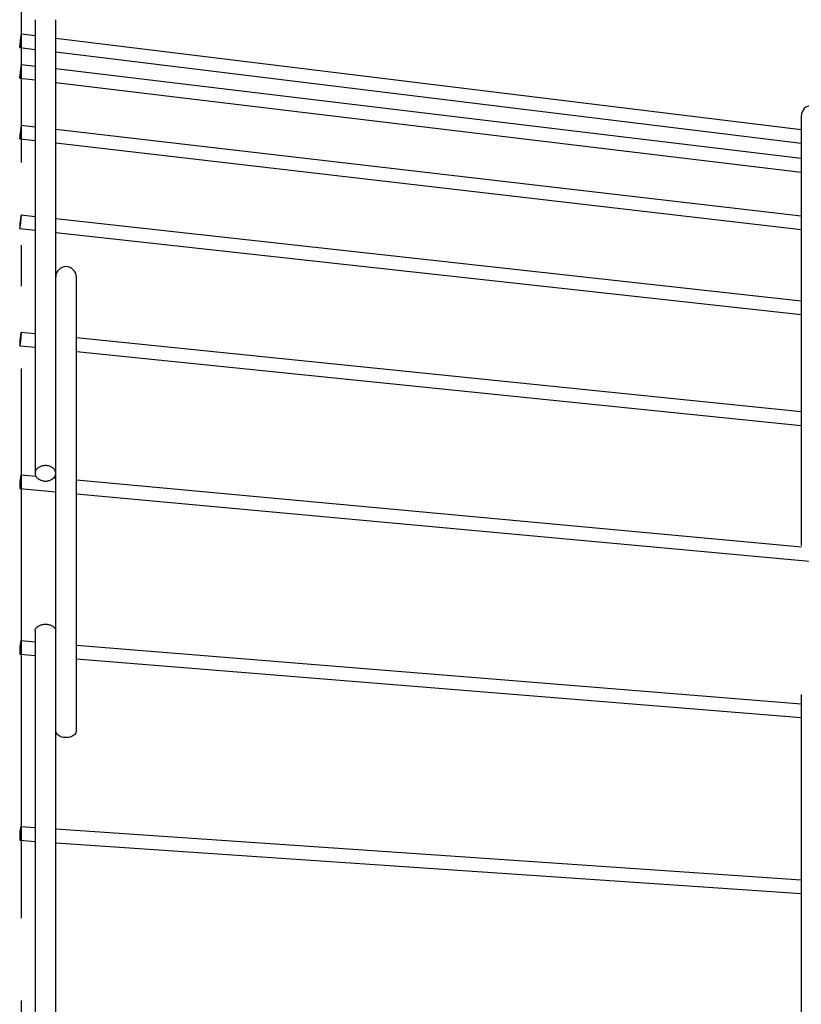
# Model space of a CAD drawing. Extents: x -205 to 752, y -307 to 620.
# Drawn here: x 0 to 114, y 120 to 263 of the extents above; entities that cross this region are included whole.
import ezdxf

# ---------------------------------------------------------------- set-up
doc = ezdxf.new("R2010")
doc.units = 0
doc.header["$LTSCALE"] = 20
doc.linetypes.add('DASHDOT', pattern=[5.5, 4, -0.6, 0.3, -0.6])
for name, color, linetype in [('BASIS', 6, 'DASHDOT'), ('DETAIL', 5, 'CONTINUOUS'), ('OUTLINE', 3, 'CONTINUOUS')]:
    doc.layers.add(name, color=color, linetype=linetype)

msp = doc.modelspace()

# ---------------------------------------------------------------- linework, layer by layer
at = {"layer": 'BASIS', "color": 6, "linetype": 'DASHDOT'}
msp.add_line((0, -307.31), (0, 307.31), dxfattribs=at)
at = {"layer": 'DETAIL', "color": 5, "linetype": 'CONTINUOUS'}
for p, q in [((2, 263.5), (2, 197.45)), ((5, -263.5), (5, 263.5)), ((-0.06, 261.03), (-0.12, 260.51)), ((-0.03, 261.26), (-0.06, 261.03)), ((-0.06, 260.92), (-0.03, 261.18)), ((-0.01, 261.37), (-0.03, 261.26)), ((-0.03, 261.18), (-0.02, 261.25)), ((-0.02, 261.25), (-0.01, 261.36)), ((0, 261.43), (-0.01, 261.41)), ((-0.01, 261.41), (-0.01, 261.37)), ((-0.01, 261.36), (0, 261.4)), ((0, 261.44), (0, 261.44)), ((0, 261.43), (0, 261.44)), ((0, 261.44), (0, 261.44)), ((0, 261.44), (0, 261.43)), ((0, 261.44), (2, 261.2)), ((0, 261.4), (0, 261.43)), ((-0.22, 259.64), (-0.24, 259.54)), ((-0.24, 259.54), (-0.24, 259.5)), ((-0.24, 259.49), (-0.23, 259.53)), ((-0.24, 259.5), (-0.24, 259.47)), ((-0.24, 259.47), (-0.24, 259.49)), ((-0.23, 259.53), (-0.22, 259.63)), ((-0.19, 259.98), (-0.22, 259.72)), ((-0.22, 259.63), (-0.19, 259.87)), ((-0.22, 259.72), (-0.22, 259.64)), ((-0.12, 260.51), (-0.19, 259.98)), ((-0.19, 259.87), (-0.12, 260.38)), ((-0.12, 260.38), (-0.06, 260.92)), ((5, 260.83), (113.5, 247.53)), ((-0.24, 259.47), (-0.24, 259.46)), ((-0.24, 259.46), (-0.24, 259.47)), ((-0.24, 259.46), (-0.24, 259.46)), ((-0.24, 259.46), (-0.24, 259.46)), ((-0.24, 259.46), (2, 259.18)), ((5, 258.81), (113.5, 245.52)), ((-0.06, 256.68), (-0.08, 256.5)), ((-0.05, 256.75), (-0.06, 256.68)), ((-0.03, 256.82), (-0.05, 256.75)), ((-0.02, 256.92), (-0.03, 256.87)), ((-0.03, 256.87), (-0.03, 256.82)), ((-0.03, 256.63), (-0.02, 256.71)), ((-0.03, 256.54), (-0.03, 256.63)), ((-0.01, 256.95), (-0.02, 256.92)), ((-0.02, 256.71), (-0.01, 256.78)), ((0, 256.98), (-0.01, 256.98)), ((-0.01, 256.98), (-0.01, 256.95)), ((-0.01, 256.85), (0, 256.9)), ((-0.01, 256.78), (-0.01, 256.85)), ((0, 256.98), (0, 256.99)), ((0, 256.99), (2, 256.74)), ((0, 256.99), (0, 256.98)), ((0, 256.97), (0, 256.98)), ((0, 256.94), (0, 256.97)), ((0, 256.9), (0, 256.94)), ((-0.23, 255.2), (-0.24, 255.14)), ((-0.22, 255.27), (-0.23, 255.2)), ((-0.21, 255.44), (-0.22, 255.35)), ((-0.22, 255.35), (-0.22, 255.27)), ((-0.19, 255.64), (-0.21, 255.44)), ((-0.21, 255.17), (-0.2, 255.23)), ((-0.2, 255.23), (-0.19, 255.31)), ((-0.17, 255.75), (-0.19, 255.64)), ((-0.19, 255.31), (-0.16, 255.49)), ((-0.16, 255.85), (-0.17, 255.75)), ((-0.13, 256.08), (-0.16, 255.85)), ((-0.16, 255.49), (-0.13, 255.69)), ((-0.11, 256.3), (-0.13, 256.08)), ((-0.13, 255.69), (-0.11, 255.91)), ((-0.08, 256.5), (-0.11, 256.3)), ((-0.11, 255.91), (-0.08, 256.13)), ((-0.08, 256.13), (-0.07, 256.24)), ((-0.07, 256.24), (-0.06, 256.34)), ((-0.06, 256.34), (-0.03, 256.54)), ((5, 256.38), (113.5, 243.32)), ((-0.24, 255.14), (-0.24, 255.09)), ((-0.24, 255.09), (-0.24, 255.05)), ((-0.24, 255.05), (-0.24, 255.02)), ((-0.24, 255.01), (-0.23, 255.03)), ((-0.24, 255.02), (-0.24, 255)), ((-0.24, 255), (-0.24, 255.01)), ((-0.24, 255), (-0.24, 255)), ((-0.24, 255), (2, 254.73)), ((-0.24, 255), (-0.24, 255)), ((-0.23, 255.03), (-0.22, 255.06)), ((-0.22, 255.11), (-0.21, 255.17)), ((-0.22, 255.06), (-0.22, 255.11)), ((5, 254.37), (113.5, 241.3)), ((113.5, 249.5), (113.5, 186.92)), ((-0.03, 248.05), (-0.05, 247.99)), ((-0.02, 248.12), (-0.03, 248.09)), ((-0.03, 248.09), (-0.03, 248.05)), ((-0.01, 248.14), (-0.02, 248.12)), ((0, 248.14), (-0.01, 248.15)), ((-0.01, 248.15), (2, 247.92)), ((-0.01, 248.15), (-0.01, 248.15)), ((-0.01, 248.15), (-0.01, 248.14)), ((0, 248.13), (0, 248.14)), ((0, 248.1), (0, 248.13)), ((0, 248.05), (0, 248.1)), ((0, 248), (0, 248.05)), ((-0.21, 246.72), (-0.22, 246.62)), ((-0.22, 246.62), (-0.22, 246.53)), ((-0.2, 246.82), (-0.21, 246.72)), ((-0.19, 246.93), (-0.2, 246.82)), ((-0.17, 247.04), (-0.19, 246.93)), ((-0.15, 247.26), (-0.17, 247.04)), ((-0.16, 246.54), (-0.15, 246.63)), ((-0.13, 247.37), (-0.15, 247.26)), ((-0.15, 246.63), (-0.13, 246.73)), ((-0.12, 247.48), (-0.13, 247.37)), ((-0.13, 246.73), (-0.12, 246.83)), ((-0.11, 247.58), (-0.12, 247.48)), ((-0.12, 246.83), (-0.11, 246.94)), ((-0.09, 247.68), (-0.11, 247.58)), ((-0.11, 246.94), (-0.09, 247.05)), ((-0.08, 247.77), (-0.09, 247.68)), ((-0.09, 247.05), (-0.07, 247.27)), ((-0.07, 247.85), (-0.08, 247.77)), ((-0.06, 247.93), (-0.07, 247.85)), ((-0.07, 247.27), (-0.06, 247.38)), ((-0.05, 247.99), (-0.06, 247.93)), ((-0.06, 247.38), (-0.05, 247.49)), ((-0.05, 247.49), (-0.03, 247.59)), ((-0.03, 247.69), (-0.02, 247.78)), ((-0.03, 247.59), (-0.03, 247.69)), ((-0.02, 247.78), (-0.01, 247.86)), ((-0.01, 247.94), (0, 248)), ((-0.01, 247.86), (-0.01, 247.94)), ((5, 247.57), (113.5, 234.95)), ((-0.23, 246.45), (-0.24, 246.37)), ((-0.24, 246.37), (-0.24, 246.31)), ((-0.24, 246.31), (-0.24, 246.26)), ((-0.24, 246.26), (-0.24, 246.22)), ((-0.24, 246.22), (-0.24, 246.19)), ((-0.24, 246.19), (-0.24, 246.17)), ((-0.24, 246.17), (-0.24, 246.16)), ((-0.24, 246.16), (-0.23, 246.17)), ((-0.24, 246.16), (2, 245.9)), ((-0.24, 246.16), (-0.24, 246.16)), ((-0.22, 246.53), (-0.23, 246.45)), ((-0.23, 246.17), (-0.22, 246.19)), ((-0.22, 246.22), (-0.21, 246.26)), ((-0.22, 246.19), (-0.22, 246.22)), ((-0.21, 246.26), (-0.2, 246.32)), ((-0.2, 246.32), (-0.19, 246.38)), ((-0.19, 246.38), (-0.17, 246.46)), ((-0.17, 246.46), (-0.16, 246.54)), ((5, 245.55), (113.5, 232.94)), ((-0.21, 233.77), (-0.22, 233.67)), ((-0.2, 233.88), (-0.21, 233.77)), ((-0.19, 233.99), (-0.2, 233.88)), ((-0.17, 234.1), (-0.19, 233.99)), ((-0.16, 234.21), (-0.17, 234.1)), ((-0.15, 234.32), (-0.16, 234.21)), ((-0.13, 234.43), (-0.15, 234.32)), ((-0.12, 234.53), (-0.13, 234.43)), ((-0.11, 234.63), (-0.12, 234.53)), ((-0.12, 233.65), (-0.11, 233.75)), ((-0.09, 234.72), (-0.11, 234.63)), ((-0.11, 233.75), (-0.09, 233.86)), ((-0.08, 234.8), (-0.09, 234.72)), ((-0.09, 233.86), (-0.08, 233.97)), ((-0.07, 234.88), (-0.08, 234.8)), ((-0.08, 233.97), (-0.07, 234.08)), ((-0.06, 234.94), (-0.07, 234.88)), ((-0.07, 234.08), (-0.06, 234.19)), ((-0.05, 234.99), (-0.06, 234.94)), ((-0.06, 234.19), (-0.05, 234.3)), ((-0.03, 235.03), (-0.05, 234.99)), ((-0.05, 234.3), (-0.03, 234.41)), ((-0.02, 235.08), (-0.03, 235.06)), ((-0.03, 235.06), (-0.03, 235.03)), ((-0.03, 234.51), (-0.02, 234.61)), ((-0.03, 234.41), (-0.03, 234.51)), ((-0.01, 235.08), (-0.02, 235.08)), ((-0.02, 234.61), (-0.01, 234.7)), ((0, 235.06), (-0.01, 235.08)), ((-0.01, 235.08), (-0.01, 235.08)), ((-0.01, 235.08), (2, 234.86)), ((-0.01, 234.78), (0, 234.86)), ((-0.01, 234.7), (-0.01, 234.78)), ((0, 235.02), (0, 235.06)), ((0, 234.98), (0, 235.02)), ((0, 234.93), (0, 234.98)), ((0, 234.86), (0, 234.93)), ((5, 234.53), (113.5, 222.58)), ((-0.23, 233.48), (-0.24, 233.4)), ((-0.24, 233.4), (-0.24, 233.32)), ((-0.24, 233.32), (-0.24, 233.26)), ((-0.24, 233.26), (-0.24, 233.2)), ((-0.24, 233.2), (-0.24, 233.16)), ((-0.24, 233.16), (-0.24, 233.12)), ((-0.24, 233.12), (-0.24, 233.1)), ((-0.24, 233.1), (-0.23, 233.1)), ((-0.22, 233.57), (-0.23, 233.48)), ((-0.23, 233.1), (2, 232.85)), ((-0.23, 233.1), (-0.22, 233.1)), ((-0.22, 233.67), (-0.22, 233.57)), ((-0.22, 233.12), (-0.21, 233.15)), ((-0.22, 233.1), (-0.22, 233.12)), ((-0.21, 233.15), (-0.2, 233.19)), ((-0.2, 233.19), (-0.19, 233.24)), ((-0.19, 233.24), (-0.17, 233.31)), ((-0.17, 233.31), (-0.16, 233.38)), ((-0.16, 233.38), (-0.15, 233.46)), ((-0.15, 233.46), (-0.13, 233.55)), ((-0.13, 233.55), (-0.12, 233.65)), ((5, 232.52), (113.5, 220.57)), ((8, 160.02), (8, 226.04)), ((-0.06, 217.93), (-0.07, 217.88)), ((-0.05, 217.97), (-0.06, 217.93)), ((-0.03, 218), (-0.05, 217.97)), ((-0.02, 218.01), (-0.03, 218.01)), ((-0.03, 218.01), (-0.03, 218)), ((-0.01, 218), (-0.02, 218.01)), ((-0.02, 218.01), (-0.02, 218.01)), ((-0.02, 218.01), (2, 217.81)), ((-0.01, 217.98), (-0.01, 218)), ((0, 217.95), (-0.01, 217.98)), ((0, 217.9), (0, 217.95)), ((-0.23, 216.52), (-0.24, 216.42)), ((-0.22, 216.62), (-0.23, 216.52)), ((-0.21, 216.83), (-0.22, 216.72)), ((-0.22, 216.72), (-0.22, 216.62)), ((-0.2, 216.94), (-0.21, 216.83)), ((-0.19, 217.05), (-0.2, 216.94)), ((-0.17, 217.16), (-0.19, 217.05)), ((-0.16, 217.27), (-0.17, 217.16)), ((-0.15, 217.38), (-0.16, 217.27)), ((-0.13, 217.48), (-0.15, 217.38)), ((-0.12, 217.58), (-0.13, 217.48)), ((-0.11, 217.66), (-0.12, 217.58)), ((-0.12, 216.46), (-0.11, 216.56)), ((-0.09, 217.75), (-0.11, 217.66)), ((-0.11, 216.56), (-0.09, 216.66)), ((-0.08, 217.82), (-0.09, 217.75)), ((-0.09, 216.66), (-0.08, 216.77)), ((-0.07, 217.88), (-0.08, 217.82)), ((-0.08, 216.77), (-0.07, 216.88)), ((-0.07, 216.88), (-0.06, 216.99)), ((-0.06, 216.99), (-0.05, 217.1)), ((-0.05, 217.1), (-0.03, 217.21)), ((-0.03, 217.32), (-0.02, 217.42)), ((-0.03, 217.21), (-0.03, 217.32)), ((-0.02, 217.42), (-0.01, 217.52)), ((-0.01, 217.62), (0, 217.7)), ((-0.01, 217.52), (-0.01, 217.62)), ((0, 217.85), (0, 217.9)), ((0, 217.78), (0, 217.85)), ((0, 217.7), (0, 217.78)), ((8, 217.2), (113.5, 206.43)), ((-0.24, 216.42), (-0.24, 216.34)), ((-0.24, 216.34), (-0.24, 216.26)), ((-0.24, 216.26), (-0.24, 216.19)), ((-0.24, 216.19), (-0.24, 216.14)), ((-0.24, 216.14), (-0.24, 216.09)), ((-0.24, 216.09), (-0.24, 216.06)), ((-0.24, 216.06), (-0.23, 216.04)), ((-0.23, 216.04), (-0.22, 216.03)), ((-0.22, 216.03), (-0.21, 216.04)), ((-0.22, 216.03), (-0.22, 216.02)), ((-0.22, 216.02), (-0.22, 216.03)), ((-0.22, 216.02), (2, 215.8)), ((-0.21, 216.04), (-0.2, 216.07)), ((-0.2, 216.07), (-0.19, 216.11)), ((-0.19, 216.11), (-0.17, 216.16)), ((-0.17, 216.16), (-0.16, 216.22)), ((-0.16, 216.22), (-0.15, 216.29)), ((-0.15, 216.29), (-0.13, 216.38)), ((-0.13, 216.38), (-0.12, 216.46)), ((8, 215.19), (113.5, 204.41)), ((2.11, 197.88), (2.07, 197.8)), ((2.16, 197.96), (2.11, 197.88)), ((2.22, 198.04), (2.16, 197.96)), ((2.29, 198.11), (2.22, 198.04)), ((2.36, 198.18), (2.29, 198.11)), ((2.44, 198.25), (2.36, 198.18)), ((2.53, 198.31), (2.44, 198.25)), ((2.62, 198.36), (2.53, 198.31)), ((2.72, 198.41), (2.62, 198.36)), ((2.82, 198.45), (2.72, 198.41)), ((2.92, 198.49), (2.82, 198.45)), ((3.04, 198.52), (2.92, 198.49)), ((3.15, 198.55), (3.04, 198.52)), ((3.27, 198.56), (3.15, 198.55)), ((3.38, 198.57), (3.27, 198.56)), ((3.5, 198.58), (3.38, 198.57)), ((3.62, 198.57), (3.5, 198.58)), ((3.73, 198.56), (3.62, 198.57)), ((3.85, 198.55), (3.73, 198.56)), ((3.97, 198.52), (3.85, 198.55)), ((4.08, 198.49), (3.97, 198.52)), ((4.18, 198.45), (4.08, 198.49)), ((4.29, 198.41), (4.18, 198.45)), ((4.38, 198.36), (4.29, 198.41)), ((4.47, 198.31), (4.38, 198.36)), ((4.56, 198.25), (4.47, 198.31)), ((4.64, 198.18), (4.56, 198.25)), ((4.71, 198.11), (4.64, 198.18)), ((4.78, 198.04), (4.71, 198.11)), ((4.84, 197.96), (4.78, 198.04)), ((4.89, 197.88), (4.84, 197.96)), ((4.93, 197.8), (4.89, 197.88)), ((-0.17, 196.51), (-0.19, 196.4)), ((-0.16, 196.61), (-0.17, 196.51)), ((-0.15, 196.71), (-0.16, 196.61)), ((-0.13, 196.81), (-0.15, 196.71)), ((-0.12, 196.9), (-0.13, 196.81)), ((-0.11, 196.97), (-0.12, 196.9)), ((-0.09, 197.04), (-0.11, 196.97)), ((-0.08, 197.1), (-0.09, 197.04)), ((-0.07, 197.15), (-0.08, 197.1)), ((-0.06, 197.19), (-0.07, 197.15)), ((-0.05, 197.22), (-0.06, 197.19)), ((-0.03, 197.23), (-0.05, 197.22)), ((-0.02, 197.22), (-0.03, 197.23)), ((-0.03, 197.23), (-0.03, 197.23)), ((-0.03, 197.23), (2.11, 197.03)), ((-0.03, 197.23), (-0.03, 197.23)), ((-0.03, 196.41), (-0.02, 196.52)), ((-0.01, 197.19), (-0.02, 197.22)), ((-0.02, 196.52), (-0.01, 196.62)), ((-0.01, 197.16), (-0.01, 197.19)), ((0, 197.11), (-0.01, 197.16)), ((-0.01, 196.72), (0, 196.82)), ((-0.01, 196.62), (-0.01, 196.72)), ((0, 197.05), (0, 197.11)), ((0, 196.98), (0, 197.05)), ((0, 196.9), (0, 196.98)), ((0, 196.82), (0, 196.9)), ((2.01, 197.54), (2, 197.45)), ((2, 197.45), (2.01, 197.36)), ((2.02, 197.63), (2.01, 197.54)), ((2.01, 197.36), (2.02, 197.27)), ((2.04, 197.71), (2.02, 197.63)), ((2.02, 197.27), (2.04, 197.18)), ((2.07, 197.8), (2.04, 197.71)), ((2.04, 197.18), (2.07, 197.1)), ((2.07, 197.1), (2.11, 197.02)), ((2.11, 197.02), (2.16, 196.94)), ((2.16, 196.94), (2.22, 196.86)), ((2.22, 196.86), (2.29, 196.79)), ((2.29, 196.79), (2.36, 196.72)), ((2.36, 196.72), (2.44, 196.65)), ((2.44, 196.65), (2.53, 196.59)), ((2.53, 196.59), (2.62, 196.54)), ((2.62, 196.54), (2.72, 196.49)), ((2.72, 196.49), (2.82, 196.44)), ((2.82, 196.44), (2.92, 196.41)), ((4.08, 196.41), (4.18, 196.44)), ((4.18, 196.44), (4.29, 196.49)), ((4.29, 196.49), (4.38, 196.54)), ((4.38, 196.54), (4.47, 196.59)), ((4.47, 196.59), (4.56, 196.65)), ((4.56, 196.65), (4.64, 196.72)), ((4.64, 196.72), (4.71, 196.79)), ((4.71, 196.79), (4.78, 196.86)), ((4.72, 196.79), (5, 196.77)), ((4.78, 196.86), (4.84, 196.94)), ((4.84, 196.94), (4.89, 197.02)), ((4.89, 197.02), (4.93, 197.1)), ((4.96, 197.71), (4.93, 197.8)), ((4.93, 197.1), (4.96, 197.18)), ((4.98, 197.63), (4.96, 197.71)), ((4.96, 197.18), (4.98, 197.27)), ((5, 197.54), (4.98, 197.63)), ((4.98, 197.27), (5, 197.36)), ((5, 197.45), (5, 197.54)), ((5, 197.36), (5, 197.45)), ((8, 196.49), (113.52, 186.75)), ((-0.23, 195.85), (-0.24, 195.75)), ((-0.24, 195.75), (-0.24, 195.65)), ((-0.24, 195.65), (-0.24, 195.57)), ((-0.24, 195.57), (-0.24, 195.49)), ((-0.24, 195.49), (-0.24, 195.42)), ((-0.24, 195.42), (-0.24, 195.36)), ((-0.24, 195.36), (-0.24, 195.31)), ((-0.24, 195.31), (-0.23, 195.28)), ((-0.22, 195.95), (-0.23, 195.85)), ((-0.23, 195.28), (-0.22, 195.25)), ((-0.21, 196.17), (-0.22, 196.06)), ((-0.22, 196.06), (-0.22, 195.95)), ((-0.22, 195.25), (-0.22, 195.24)), ((-0.22, 195.24), (-0.21, 195.24)), ((-0.2, 196.29), (-0.21, 196.17)), ((-0.21, 195.24), (-0.2, 195.26)), ((-0.21, 195.24), (5, 194.76)), ((-0.21, 195.24), (-0.21, 195.24)), ((-0.19, 196.4), (-0.2, 196.29)), ((-0.2, 195.26), (-0.19, 195.28)), ((-0.19, 195.28), (-0.17, 195.32)), ((-0.17, 195.32), (-0.16, 195.37)), ((-0.16, 195.37), (-0.15, 195.43)), ((-0.15, 195.43), (-0.13, 195.5)), ((-0.13, 195.5), (-0.12, 195.58)), ((-0.12, 195.58), (-0.11, 195.66)), ((-0.11, 195.66), (-0.09, 195.76)), ((-0.09, 195.76), (-0.08, 195.86)), ((-0.08, 195.86), (-0.07, 195.97)), ((-0.07, 195.97), (-0.06, 196.07)), ((-0.06, 196.07), (-0.05, 196.19)), ((-0.05, 196.19), (-0.03, 196.3)), ((-0.03, 196.3), (-0.03, 196.41)), ((2.92, 196.41), (3.04, 196.38)), ((3.04, 196.38), (3.15, 196.35)), ((3.15, 196.35), (3.27, 196.34)), ((3.27, 196.34), (3.38, 196.32)), ((3.38, 196.32), (3.5, 196.32)), ((3.5, 196.32), (3.62, 196.32)), ((3.62, 196.32), (3.73, 196.34)), ((3.73, 196.34), (3.85, 196.35)), ((3.85, 196.35), (3.97, 196.38)), ((3.97, 196.38), (4.08, 196.41)), ((8, 194.48), (159.1, 180.53)), ((2.11, 174.87), (2.16, 174.94)), ((2.16, 174.94), (2.22, 175)), ((2.22, 175), (2.29, 175.07)), ((2.29, 175.07), (2.36, 175.13)), ((2.36, 175.13), (2.44, 175.19)), ((2.44, 175.19), (2.53, 175.24)), ((2.53, 175.24), (2.62, 175.29)), ((2.62, 175.29), (2.72, 175.33)), ((2.72, 175.33), (2.82, 175.37)), ((2.82, 175.37), (2.92, 175.4)), ((2.92, 175.4), (3.04, 175.43)), ((3.04, 175.43), (3.15, 175.45)), ((3.15, 175.45), (3.27, 175.47)), ((3.27, 175.47), (3.38, 175.47)), ((3.38, 175.47), (3.5, 175.48)), ((3.5, 175.48), (3.62, 175.47)), ((3.62, 175.47), (3.73, 175.47)), ((3.73, 175.47), (3.85, 175.45)), ((3.85, 175.45), (3.97, 175.43)), ((3.97, 175.43), (4.08, 175.4)), ((4.08, 175.4), (4.18, 175.37)), ((4.18, 175.37), (4.29, 175.33)), ((4.29, 175.33), (4.38, 175.29)), ((4.38, 175.29), (4.47, 175.24)), ((4.47, 175.24), (4.56, 175.19)), ((4.56, 175.19), (4.64, 175.13)), ((4.64, 175.13), (4.71, 175.07)), ((4.71, 175.07), (4.78, 175)), ((4.78, 175), (4.84, 174.94)), ((4.84, 174.94), (4.89, 174.87)), ((2, 174.49), (2.01, 174.57)), ((2, 174.49), (2, -174.49)), ((2.01, 174.57), (2.02, 174.64)), ((2.02, 174.64), (2.04, 174.72)), ((2.04, 174.72), (2.07, 174.79)), ((2.07, 174.79), (2.11, 174.87)), ((4.89, 174.87), (4.93, 174.79)), ((4.93, 174.79), (4.96, 174.72)), ((4.96, 174.72), (4.98, 174.64)), ((4.98, 174.64), (5, 174.57)), ((5, 174.57), (5, 174.49)), ((-0.21, 172.16), (-0.22, 172.05)), ((-0.22, 172.05), (-0.22, 171.94)), ((-0.2, 172.27), (-0.21, 172.16)), ((-0.19, 172.38), (-0.2, 172.27)), ((-0.17, 172.49), (-0.19, 172.38)), ((-0.16, 172.59), (-0.17, 172.49)), ((-0.15, 172.68), (-0.16, 172.59)), ((-0.13, 172.77), (-0.15, 172.68)), ((-0.12, 172.85), (-0.13, 172.77)), ((-0.11, 172.91), (-0.12, 172.85)), ((-0.09, 172.97), (-0.11, 172.91)), ((-0.08, 173.02), (-0.09, 172.97)), ((-0.07, 173.06), (-0.08, 173.02)), ((-0.06, 173.08), (-0.07, 173.06)), ((-0.05, 173.09), (-0.06, 173.08)), ((-0.04, 173.09), (-0.05, 173.09)), ((-0.03, 173.09), (-0.04, 173.09)), ((-0.04, 173.09), (2, 172.93)), ((-0.03, 173.07), (-0.03, 173.09)), ((-0.02, 173.05), (-0.03, 173.07)), ((-0.03, 172.14), (-0.02, 172.25)), ((-0.03, 172.03), (-0.03, 172.14)), ((-0.01, 173.01), (-0.02, 173.05)), ((-0.02, 172.25), (-0.01, 172.36)), ((-0.01, 172.96), (-0.01, 173.01)), ((0, 172.9), (-0.01, 172.96)), ((-0.01, 172.46), (0, 172.56)), ((-0.01, 172.36), (-0.01, 172.46)), ((0, 172.83), (0, 172.9)), ((0, 172.75), (0, 172.83)), ((0, 172.66), (0, 172.75)), ((0, 172.56), (0, 172.66)), ((8, 172.44), (113.5, 163.9)), ((-0.23, 171.83), (-0.24, 171.72)), ((-0.24, 171.72), (-0.24, 171.62)), ((-0.24, 171.62), (-0.24, 171.53)), ((-0.24, 171.53), (-0.24, 171.44)), ((-0.24, 171.44), (-0.24, 171.36)), ((-0.24, 171.36), (-0.24, 171.29)), ((-0.24, 171.29), (-0.24, 171.23)), ((-0.24, 171.23), (-0.23, 171.18)), ((-0.22, 171.94), (-0.23, 171.83)), ((-0.23, 171.18), (-0.22, 171.14)), ((-0.22, 171.14), (-0.22, 171.11)), ((-0.22, 171.11), (-0.21, 171.1)), ((-0.21, 171.1), (-0.2, 171.1)), ((-0.2, 171.1), (-0.19, 171.11)), ((-0.2, 171.1), (2, 170.92)), ((-0.2, 171.1), (-0.2, 171.1)), ((-0.19, 171.11), (-0.17, 171.13)), ((-0.17, 171.13), (-0.16, 171.17)), ((-0.16, 171.17), (-0.15, 171.22)), ((-0.15, 171.22), (-0.13, 171.27)), ((-0.13, 171.27), (-0.12, 171.34)), ((-0.12, 171.34), (-0.11, 171.42)), ((-0.11, 171.42), (-0.09, 171.51)), ((-0.09, 171.51), (-0.08, 171.6)), ((-0.08, 171.6), (-0.07, 171.7)), ((-0.07, 171.7), (-0.06, 171.81)), ((-0.06, 171.81), (-0.05, 171.91)), ((-0.05, 171.91), (-0.03, 172.03)), ((8, 170.43), (113.5, 161.89)), ((113.5, 165.26), (113.5, -165.26)), ((5.02, 159.87), (5, 160.02)), ((5.06, 159.72), (5.02, 159.87)), ((5.14, 159.58), (5.06, 159.72)), ((5.24, 159.44), (5.14, 159.58)), ((5.37, 159.32), (5.24, 159.44)), ((5.52, 159.22), (5.37, 159.32)), ((5.69, 159.13), (5.52, 159.22)), ((7.48, 159.22), (7.31, 159.13)), ((7.63, 159.32), (7.48, 159.22)), ((7.76, 159.44), (7.63, 159.32)), ((7.87, 159.58), (7.76, 159.44)), ((7.94, 159.72), (7.87, 159.58)), ((7.99, 159.87), (7.94, 159.72)), ((8, 160.02), (7.99, 159.87)), ((5.88, 159.05), (5.69, 159.13)), ((6.08, 159), (5.88, 159.05)), ((6.29, 158.97), (6.08, 159)), ((6.5, 158.96), (6.29, 158.97)), ((6.72, 158.97), (6.5, 158.96)), ((6.92, 159), (6.72, 158.97)), ((7.12, 159.05), (6.92, 159)), ((7.31, 159.13), (7.12, 159.05)), ((-0.23, 144.87), (-0.24, 144.76)), ((-0.22, 144.98), (-0.23, 144.87)), ((-0.21, 145.21), (-0.22, 145.1)), ((-0.22, 145.1), (-0.22, 144.98)), ((-0.2, 145.31), (-0.21, 145.21)), ((-0.19, 145.42), (-0.2, 145.31)), ((-0.17, 145.52), (-0.19, 145.42)), ((-0.16, 145.61), (-0.17, 145.52)), ((-0.15, 145.7), (-0.16, 145.61)), ((-0.13, 145.77), (-0.15, 145.7)), ((-0.12, 145.84), (-0.13, 145.77)), ((-0.11, 145.9), (-0.12, 145.84)), ((-0.09, 145.94), (-0.11, 145.9)), ((-0.08, 145.97), (-0.09, 145.94)), ((-0.07, 146), (-0.08, 145.97)), ((-0.06, 146.01), (-0.07, 146)), ((-0.05, 146.01), (-0.06, 146.01)), ((-0.05, 146), (-0.05, 146.01)), ((-0.05, 146.01), (2, 145.87)), ((-0.03, 145.99), (-0.05, 146)), ((-0.05, 144.7), (-0.03, 144.81)), ((-0.03, 145.96), (-0.03, 145.99)), ((-0.02, 145.92), (-0.03, 145.96)), ((-0.03, 144.92), (-0.02, 145.03)), ((-0.03, 144.81), (-0.03, 144.92)), ((-0.01, 145.87), (-0.02, 145.92)), ((-0.02, 145.03), (-0.01, 145.14)), ((-0.01, 145.8), (-0.01, 145.87)), ((0, 145.73), (-0.01, 145.8)), ((-0.01, 145.25), (0, 145.36)), ((-0.01, 145.14), (-0.01, 145.25)), ((0, 145.65), (0, 145.73)), ((0, 145.56), (0, 145.65)), ((0, 145.46), (0, 145.56)), ((0, 145.36), (0, 145.46)), ((5, 145.66), (113.5, 138.26)), ((-0.24, 144.76), (-0.24, 144.66)), ((-0.24, 144.66), (-0.24, 144.55)), ((-0.24, 144.55), (-0.24, 144.46)), ((-0.24, 144.46), (-0.24, 144.37)), ((-0.24, 144.37), (-0.24, 144.29)), ((-0.24, 144.29), (-0.24, 144.21)), ((-0.24, 144.21), (-0.23, 144.15)), ((-0.23, 144.15), (-0.22, 144.1)), ((-0.22, 144.1), (-0.22, 144.06)), ((-0.22, 144.06), (-0.21, 144.03)), ((-0.21, 144.03), (-0.2, 144.01)), ((-0.2, 144.01), (-0.19, 144.01)), ((-0.19, 144.01), (-0.17, 144.02)), ((-0.19, 144.01), (2, 143.86)), ((-0.19, 144.01), (-0.19, 144.01)), ((-0.17, 144.02), (-0.16, 144.04)), ((-0.16, 144.04), (-0.15, 144.07)), ((-0.15, 144.07), (-0.13, 144.12)), ((-0.13, 144.12), (-0.12, 144.18)), ((-0.12, 144.18), (-0.11, 144.24)), ((-0.11, 144.24), (-0.09, 144.32)), ((-0.09, 144.32), (-0.08, 144.41)), ((-0.08, 144.41), (-0.07, 144.5)), ((-0.07, 144.5), (-0.06, 144.6)), ((-0.06, 144.6), (-0.05, 144.7)), ((5, 143.66), (113.5, 136.25))]:
    msp.add_line(p, q, dxfattribs=at)
for centre in [(115, 249.5), (6.5, 226.04)]:
    msp.add_arc(centre, 1.5, 0, 180, dxfattribs=at)
at = {"layer": 'OUTLINE', "color": 3, "linetype": 'CONTINUOUS'}
for p, q in [((2, 263.5), (2, 197.45)), ((5, -263.5), (5, 263.5)), ((-0.06, 261.03), (-0.12, 260.51)), ((-0.03, 261.26), (-0.06, 261.03)), ((-0.06, 260.92), (-0.03, 261.18)), ((-0.01, 261.37), (-0.03, 261.26)), ((-0.03, 261.18), (-0.02, 261.25)), ((-0.02, 261.25), (-0.01, 261.36)), ((0, 261.43), (-0.01, 261.41)), ((-0.01, 261.41), (-0.01, 261.37)), ((-0.01, 261.36), (0, 261.4)), ((0, 261.44), (0, 261.44)), ((0, 261.43), (0, 261.44)), ((0, 261.44), (0, 261.44)), ((0, 261.44), (0, 261.43)), ((0, 261.44), (2, 261.2)), ((0, 261.4), (0, 261.43)), ((-0.22, 259.64), (-0.24, 259.54)), ((-0.24, 259.54), (-0.24, 259.5)), ((-0.24, 259.49), (-0.23, 259.53)), ((-0.24, 259.5), (-0.24, 259.47)), ((-0.24, 259.47), (-0.24, 259.49)), ((-0.23, 259.53), (-0.22, 259.63)), ((-0.19, 259.98), (-0.22, 259.72)), ((-0.22, 259.63), (-0.19, 259.87)), ((-0.22, 259.72), (-0.22, 259.64)), ((-0.12, 260.51), (-0.19, 259.98)), ((-0.19, 259.87), (-0.12, 260.38)), ((-0.12, 260.38), (-0.06, 260.92)), ((5, 260.83), (113.5, 247.53)), ((-0.24, 259.47), (-0.24, 259.46)), ((-0.24, 259.46), (-0.24, 259.47)), ((-0.24, 259.46), (-0.24, 259.46)), ((-0.24, 259.46), (-0.24, 259.46)), ((-0.24, 259.46), (2, 259.18)), ((5, 258.81), (113.5, 245.52)), ((-0.06, 256.68), (-0.08, 256.5)), ((-0.05, 256.75), (-0.06, 256.68)), ((-0.03, 256.82), (-0.05, 256.75)), ((-0.02, 256.92), (-0.03, 256.87)), ((-0.03, 256.87), (-0.03, 256.82)), ((-0.03, 256.63), (-0.02, 256.71)), ((-0.03, 256.54), (-0.03, 256.63)), ((-0.01, 256.95), (-0.02, 256.92)), ((-0.02, 256.71), (-0.01, 256.78)), ((0, 256.98), (-0.01, 256.98)), ((-0.01, 256.98), (-0.01, 256.95)), ((-0.01, 256.85), (0, 256.9)), ((-0.01, 256.78), (-0.01, 256.85)), ((0, 256.98), (0, 256.99)), ((0, 256.99), (2, 256.74)), ((0, 256.99), (0, 256.98)), ((0, 256.97), (0, 256.98)), ((0, 256.94), (0, 256.97)), ((0, 256.9), (0, 256.94)), ((-0.23, 255.2), (-0.24, 255.14)), ((-0.22, 255.27), (-0.23, 255.2)), ((-0.21, 255.44), (-0.22, 255.35)), ((-0.22, 255.35), (-0.22, 255.27)), ((-0.19, 255.64), (-0.21, 255.44)), ((-0.21, 255.17), (-0.2, 255.23)), ((-0.2, 255.23), (-0.19, 255.31)), ((-0.17, 255.75), (-0.19, 255.64)), ((-0.19, 255.31), (-0.16, 255.49)), ((-0.16, 255.85), (-0.17, 255.75)), ((-0.13, 256.08), (-0.16, 255.85)), ((-0.16, 255.49), (-0.13, 255.69)), ((-0.11, 256.3), (-0.13, 256.08)), ((-0.13, 255.69), (-0.11, 255.91)), ((-0.08, 256.5), (-0.11, 256.3)), ((-0.11, 255.91), (-0.08, 256.13)), ((-0.08, 256.13), (-0.07, 256.24)), ((-0.07, 256.24), (-0.06, 256.34)), ((-0.06, 256.34), (-0.03, 256.54)), ((5, 256.38), (113.5, 243.32)), ((-0.24, 255.14), (-0.24, 255.09)), ((-0.24, 255.09), (-0.24, 255.05)), ((-0.24, 255.05), (-0.24, 255.02)), ((-0.24, 255.01), (-0.23, 255.03)), ((-0.24, 255.02), (-0.24, 255)), ((-0.24, 255), (-0.24, 255.01)), ((-0.24, 255), (-0.24, 255)), ((-0.24, 255), (2, 254.73)), ((-0.24, 255), (-0.24, 255)), ((-0.23, 255.03), (-0.22, 255.06)), ((-0.22, 255.11), (-0.21, 255.17)), ((-0.22, 255.06), (-0.22, 255.11)), ((5, 254.37), (113.5, 241.3)), ((113.5, 249.5), (113.5, 186.92)), ((-0.03, 248.05), (-0.05, 247.99)), ((-0.02, 248.12), (-0.03, 248.09)), ((-0.03, 248.09), (-0.03, 248.05)), ((-0.01, 248.14), (-0.02, 248.12)), ((0, 248.14), (-0.01, 248.15)), ((-0.01, 248.15), (2, 247.92)), ((-0.01, 248.15), (-0.01, 248.15)), ((-0.01, 248.15), (-0.01, 248.14)), ((0, 248.13), (0, 248.14)), ((0, 248.1), (0, 248.13)), ((0, 248.05), (0, 248.1)), ((0, 248), (0, 248.05)), ((-0.21, 246.72), (-0.22, 246.62)), ((-0.22, 246.62), (-0.22, 246.53)), ((-0.2, 246.82), (-0.21, 246.72)), ((-0.19, 246.93), (-0.2, 246.82)), ((-0.17, 247.04), (-0.19, 246.93)), ((-0.15, 247.26), (-0.17, 247.04)), ((-0.16, 246.54), (-0.15, 246.63)), ((-0.13, 247.37), (-0.15, 247.26)), ((-0.15, 246.63), (-0.13, 246.73)), ((-0.12, 247.48), (-0.13, 247.37)), ((-0.13, 246.73), (-0.12, 246.83)), ((-0.11, 247.58), (-0.12, 247.48)), ((-0.12, 246.83), (-0.11, 246.94)), ((-0.09, 247.68), (-0.11, 247.58)), ((-0.11, 246.94), (-0.09, 247.05)), ((-0.08, 247.77), (-0.09, 247.68)), ((-0.09, 247.05), (-0.07, 247.27)), ((-0.07, 247.85), (-0.08, 247.77)), ((-0.06, 247.93), (-0.07, 247.85)), ((-0.07, 247.27), (-0.06, 247.38)), ((-0.05, 247.99), (-0.06, 247.93)), ((-0.06, 247.38), (-0.05, 247.49)), ((-0.05, 247.49), (-0.03, 247.59)), ((-0.03, 247.69), (-0.02, 247.78)), ((-0.03, 247.59), (-0.03, 247.69)), ((-0.02, 247.78), (-0.01, 247.86)), ((-0.01, 247.94), (0, 248)), ((-0.01, 247.86), (-0.01, 247.94)), ((5, 247.57), (113.5, 234.95)), ((-0.23, 246.45), (-0.24, 246.37)), ((-0.24, 246.37), (-0.24, 246.31)), ((-0.24, 246.31), (-0.24, 246.26)), ((-0.24, 246.26), (-0.24, 246.22)), ((-0.24, 246.22), (-0.24, 246.19)), ((-0.24, 246.19), (-0.24, 246.17)), ((-0.24, 246.17), (-0.24, 246.16)), ((-0.24, 246.16), (-0.23, 246.17)), ((-0.24, 246.16), (2, 245.9)), ((-0.24, 246.16), (-0.24, 246.16)), ((-0.22, 246.53), (-0.23, 246.45)), ((-0.23, 246.17), (-0.22, 246.19)), ((-0.22, 246.22), (-0.21, 246.26)), ((-0.22, 246.19), (-0.22, 246.22)), ((-0.21, 246.26), (-0.2, 246.32)), ((-0.2, 246.32), (-0.19, 246.38)), ((-0.19, 246.38), (-0.17, 246.46)), ((-0.17, 246.46), (-0.16, 246.54)), ((5, 245.55), (113.5, 232.94)), ((-0.21, 233.77), (-0.22, 233.67)), ((-0.2, 233.88), (-0.21, 233.77)), ((-0.19, 233.99), (-0.2, 233.88)), ((-0.17, 234.1), (-0.19, 233.99)), ((-0.16, 234.21), (-0.17, 234.1)), ((-0.15, 234.32), (-0.16, 234.21)), ((-0.13, 234.43), (-0.15, 234.32)), ((-0.12, 234.53), (-0.13, 234.43)), ((-0.11, 234.63), (-0.12, 234.53)), ((-0.12, 233.65), (-0.11, 233.75)), ((-0.09, 234.72), (-0.11, 234.63)), ((-0.11, 233.75), (-0.09, 233.86)), ((-0.08, 234.8), (-0.09, 234.72)), ((-0.09, 233.86), (-0.08, 233.97)), ((-0.07, 234.88), (-0.08, 234.8)), ((-0.08, 233.97), (-0.07, 234.08)), ((-0.06, 234.94), (-0.07, 234.88)), ((-0.07, 234.08), (-0.06, 234.19)), ((-0.05, 234.99), (-0.06, 234.94)), ((-0.06, 234.19), (-0.05, 234.3)), ((-0.03, 235.03), (-0.05, 234.99)), ((-0.05, 234.3), (-0.03, 234.41)), ((-0.02, 235.08), (-0.03, 235.06)), ((-0.03, 235.06), (-0.03, 235.03)), ((-0.03, 234.51), (-0.02, 234.61)), ((-0.03, 234.41), (-0.03, 234.51)), ((-0.01, 235.08), (-0.02, 235.08)), ((-0.02, 234.61), (-0.01, 234.7)), ((0, 235.06), (-0.01, 235.08)), ((-0.01, 235.08), (-0.01, 235.08)), ((-0.01, 235.08), (2, 234.86)), ((-0.01, 234.78), (0, 234.86)), ((-0.01, 234.7), (-0.01, 234.78)), ((0, 235.02), (0, 235.06)), ((0, 234.98), (0, 235.02)), ((0, 234.93), (0, 234.98)), ((0, 234.86), (0, 234.93)), ((5, 234.53), (113.5, 222.58)), ((-0.23, 233.48), (-0.24, 233.4)), ((-0.24, 233.4), (-0.24, 233.32)), ((-0.24, 233.32), (-0.24, 233.26)), ((-0.24, 233.26), (-0.24, 233.2)), ((-0.24, 233.2), (-0.24, 233.16)), ((-0.24, 233.16), (-0.24, 233.12)), ((-0.24, 233.12), (-0.24, 233.1)), ((-0.24, 233.1), (-0.23, 233.1)), ((-0.22, 233.57), (-0.23, 233.48)), ((-0.23, 233.1), (2, 232.85)), ((-0.23, 233.1), (-0.22, 233.1)), ((-0.22, 233.67), (-0.22, 233.57)), ((-0.22, 233.12), (-0.21, 233.15)), ((-0.22, 233.1), (-0.22, 233.12)), ((-0.21, 233.15), (-0.2, 233.19)), ((-0.2, 233.19), (-0.19, 233.24)), ((-0.19, 233.24), (-0.17, 233.31)), ((-0.17, 233.31), (-0.16, 233.38)), ((-0.16, 233.38), (-0.15, 233.46)), ((-0.15, 233.46), (-0.13, 233.55)), ((-0.13, 233.55), (-0.12, 233.65)), ((5, 232.52), (113.5, 220.57)), ((8, 160.02), (8, 226.04)), ((-0.06, 217.93), (-0.07, 217.88)), ((-0.05, 217.97), (-0.06, 217.93)), ((-0.03, 218), (-0.05, 217.97)), ((-0.02, 218.01), (-0.03, 218.01)), ((-0.03, 218.01), (-0.03, 218)), ((-0.01, 218), (-0.02, 218.01)), ((-0.02, 218.01), (-0.02, 218.01)), ((-0.02, 218.01), (2, 217.81)), ((-0.01, 217.98), (-0.01, 218)), ((0, 217.95), (-0.01, 217.98)), ((0, 217.9), (0, 217.95)), ((-0.23, 216.52), (-0.24, 216.42)), ((-0.22, 216.62), (-0.23, 216.52)), ((-0.21, 216.83), (-0.22, 216.72)), ((-0.22, 216.72), (-0.22, 216.62)), ((-0.2, 216.94), (-0.21, 216.83)), ((-0.19, 217.05), (-0.2, 216.94)), ((-0.17, 217.16), (-0.19, 217.05)), ((-0.16, 217.27), (-0.17, 217.16)), ((-0.15, 217.38), (-0.16, 217.27)), ((-0.13, 217.48), (-0.15, 217.38)), ((-0.12, 217.58), (-0.13, 217.48)), ((-0.11, 217.66), (-0.12, 217.58)), ((-0.12, 216.46), (-0.11, 216.56)), ((-0.09, 217.75), (-0.11, 217.66)), ((-0.11, 216.56), (-0.09, 216.66)), ((-0.08, 217.82), (-0.09, 217.75)), ((-0.09, 216.66), (-0.08, 216.77)), ((-0.07, 217.88), (-0.08, 217.82)), ((-0.08, 216.77), (-0.07, 216.88)), ((-0.07, 216.88), (-0.06, 216.99)), ((-0.06, 216.99), (-0.05, 217.1)), ((-0.05, 217.1), (-0.03, 217.21)), ((-0.03, 217.32), (-0.02, 217.42)), ((-0.03, 217.21), (-0.03, 217.32)), ((-0.02, 217.42), (-0.01, 217.52)), ((-0.01, 217.62), (0, 217.7)), ((-0.01, 217.52), (-0.01, 217.62)), ((0, 217.85), (0, 217.9)), ((0, 217.78), (0, 217.85)), ((0, 217.7), (0, 217.78)), ((8, 217.2), (113.5, 206.43)), ((-0.24, 216.42), (-0.24, 216.34)), ((-0.24, 216.34), (-0.24, 216.26)), ((-0.24, 216.26), (-0.24, 216.19)), ((-0.24, 216.19), (-0.24, 216.14)), ((-0.24, 216.14), (-0.24, 216.09)), ((-0.24, 216.09), (-0.24, 216.06)), ((-0.24, 216.06), (-0.23, 216.04)), ((-0.23, 216.04), (-0.22, 216.03)), ((-0.22, 216.03), (-0.21, 216.04)), ((-0.22, 216.03), (-0.22, 216.02)), ((-0.22, 216.02), (-0.22, 216.03)), ((-0.22, 216.02), (2, 215.8)), ((-0.21, 216.04), (-0.2, 216.07)), ((-0.2, 216.07), (-0.19, 216.11)), ((-0.19, 216.11), (-0.17, 216.16)), ((-0.17, 216.16), (-0.16, 216.22)), ((-0.16, 216.22), (-0.15, 216.29)), ((-0.15, 216.29), (-0.13, 216.38)), ((-0.13, 216.38), (-0.12, 216.46)), ((8, 215.19), (113.5, 204.41)), ((2.11, 197.88), (2.07, 197.8)), ((2.16, 197.96), (2.11, 197.88)), ((2.22, 198.04), (2.16, 197.96)), ((2.29, 198.11), (2.22, 198.04)), ((2.36, 198.18), (2.29, 198.11)), ((2.44, 198.25), (2.36, 198.18)), ((2.53, 198.31), (2.44, 198.25)), ((2.62, 198.36), (2.53, 198.31)), ((2.72, 198.41), (2.62, 198.36)), ((2.82, 198.45), (2.72, 198.41)), ((2.92, 198.49), (2.82, 198.45)), ((3.04, 198.52), (2.92, 198.49)), ((3.15, 198.55), (3.04, 198.52)), ((3.27, 198.56), (3.15, 198.55)), ((3.38, 198.57), (3.27, 198.56)), ((3.5, 198.58), (3.38, 198.57)), ((3.62, 198.57), (3.5, 198.58)), ((3.73, 198.56), (3.62, 198.57)), ((3.85, 198.55), (3.73, 198.56)), ((3.97, 198.52), (3.85, 198.55)), ((4.08, 198.49), (3.97, 198.52)), ((4.18, 198.45), (4.08, 198.49)), ((4.29, 198.41), (4.18, 198.45)), ((4.38, 198.36), (4.29, 198.41)), ((4.47, 198.31), (4.38, 198.36)), ((4.56, 198.25), (4.47, 198.31)), ((4.64, 198.18), (4.56, 198.25)), ((4.71, 198.11), (4.64, 198.18)), ((4.78, 198.04), (4.71, 198.11)), ((4.84, 197.96), (4.78, 198.04)), ((4.89, 197.88), (4.84, 197.96)), ((4.93, 197.8), (4.89, 197.88)), ((-0.17, 196.51), (-0.19, 196.4)), ((-0.16, 196.61), (-0.17, 196.51)), ((-0.15, 196.71), (-0.16, 196.61)), ((-0.13, 196.81), (-0.15, 196.71)), ((-0.12, 196.9), (-0.13, 196.81)), ((-0.11, 196.97), (-0.12, 196.9)), ((-0.09, 197.04), (-0.11, 196.97)), ((-0.08, 197.1), (-0.09, 197.04)), ((-0.07, 197.15), (-0.08, 197.1)), ((-0.06, 197.19), (-0.07, 197.15)), ((-0.05, 197.22), (-0.06, 197.19)), ((-0.03, 197.23), (-0.05, 197.22)), ((-0.02, 197.22), (-0.03, 197.23)), ((-0.03, 197.23), (-0.03, 197.23)), ((-0.03, 197.23), (2.11, 197.03)), ((-0.03, 197.23), (-0.03, 197.23)), ((-0.03, 196.41), (-0.02, 196.52)), ((-0.01, 197.19), (-0.02, 197.22)), ((-0.02, 196.52), (-0.01, 196.62)), ((-0.01, 197.16), (-0.01, 197.19)), ((0, 197.11), (-0.01, 197.16)), ((-0.01, 196.72), (0, 196.82)), ((-0.01, 196.62), (-0.01, 196.72)), ((0, 197.05), (0, 197.11)), ((0, 196.98), (0, 197.05)), ((0, 196.9), (0, 196.98)), ((0, 196.82), (0, 196.9)), ((2.01, 197.54), (2, 197.45)), ((2, 197.45), (2.01, 197.36)), ((2.02, 197.63), (2.01, 197.54)), ((2.01, 197.36), (2.02, 197.27)), ((2.04, 197.71), (2.02, 197.63)), ((2.02, 197.27), (2.04, 197.18)), ((2.07, 197.8), (2.04, 197.71)), ((2.04, 197.18), (2.07, 197.1)), ((2.07, 197.1), (2.11, 197.02)), ((2.11, 197.02), (2.16, 196.94)), ((2.16, 196.94), (2.22, 196.86)), ((2.22, 196.86), (2.29, 196.79)), ((2.29, 196.79), (2.36, 196.72)), ((2.36, 196.72), (2.44, 196.65)), ((2.44, 196.65), (2.53, 196.59)), ((2.53, 196.59), (2.62, 196.54)), ((2.62, 196.54), (2.72, 196.49)), ((2.72, 196.49), (2.82, 196.44)), ((2.82, 196.44), (2.92, 196.41)), ((4.08, 196.41), (4.18, 196.44)), ((4.18, 196.44), (4.29, 196.49)), ((4.29, 196.49), (4.38, 196.54)), ((4.38, 196.54), (4.47, 196.59)), ((4.47, 196.59), (4.56, 196.65)), ((4.56, 196.65), (4.64, 196.72)), ((4.64, 196.72), (4.71, 196.79)), ((4.71, 196.79), (4.78, 196.86)), ((4.72, 196.79), (5, 196.77)), ((4.78, 196.86), (4.84, 196.94)), ((4.84, 196.94), (4.89, 197.02)), ((4.89, 197.02), (4.93, 197.1)), ((4.96, 197.71), (4.93, 197.8)), ((4.93, 197.1), (4.96, 197.18)), ((4.98, 197.63), (4.96, 197.71)), ((4.96, 197.18), (4.98, 197.27)), ((5, 197.54), (4.98, 197.63)), ((4.98, 197.27), (5, 197.36)), ((5, 197.45), (5, 197.54)), ((5, 197.36), (5, 197.45)), ((8, 196.49), (113.52, 186.75)), ((-0.23, 195.85), (-0.24, 195.75)), ((-0.24, 195.75), (-0.24, 195.65)), ((-0.24, 195.65), (-0.24, 195.57)), ((-0.24, 195.57), (-0.24, 195.49)), ((-0.24, 195.49), (-0.24, 195.42)), ((-0.24, 195.42), (-0.24, 195.36)), ((-0.24, 195.36), (-0.24, 195.31)), ((-0.24, 195.31), (-0.23, 195.28)), ((-0.22, 195.95), (-0.23, 195.85)), ((-0.23, 195.28), (-0.22, 195.25)), ((-0.21, 196.17), (-0.22, 196.06)), ((-0.22, 196.06), (-0.22, 195.95)), ((-0.22, 195.25), (-0.22, 195.24)), ((-0.22, 195.24), (-0.21, 195.24)), ((-0.2, 196.29), (-0.21, 196.17)), ((-0.21, 195.24), (-0.2, 195.26)), ((-0.21, 195.24), (5, 194.76)), ((-0.21, 195.24), (-0.21, 195.24)), ((-0.19, 196.4), (-0.2, 196.29)), ((-0.2, 195.26), (-0.19, 195.28)), ((-0.19, 195.28), (-0.17, 195.32)), ((-0.17, 195.32), (-0.16, 195.37)), ((-0.16, 195.37), (-0.15, 195.43)), ((-0.15, 195.43), (-0.13, 195.5)), ((-0.13, 195.5), (-0.12, 195.58)), ((-0.12, 195.58), (-0.11, 195.66)), ((-0.11, 195.66), (-0.09, 195.76)), ((-0.09, 195.76), (-0.08, 195.86)), ((-0.08, 195.86), (-0.07, 195.97)), ((-0.07, 195.97), (-0.06, 196.07)), ((-0.06, 196.07), (-0.05, 196.19)), ((-0.05, 196.19), (-0.03, 196.3)), ((-0.03, 196.3), (-0.03, 196.41)), ((2.92, 196.41), (3.04, 196.38)), ((3.04, 196.38), (3.15, 196.35)), ((3.15, 196.35), (3.27, 196.34)), ((3.27, 196.34), (3.38, 196.32)), ((3.38, 196.32), (3.5, 196.32)), ((3.5, 196.32), (3.62, 196.32)), ((3.62, 196.32), (3.73, 196.34)), ((3.73, 196.34), (3.85, 196.35)), ((3.85, 196.35), (3.97, 196.38)), ((3.97, 196.38), (4.08, 196.41)), ((8, 194.48), (159.1, 180.53)), ((2.11, 174.87), (2.16, 174.94)), ((2.16, 174.94), (2.22, 175)), ((2.22, 175), (2.29, 175.07)), ((2.29, 175.07), (2.36, 175.13)), ((2.36, 175.13), (2.44, 175.19)), ((2.44, 175.19), (2.53, 175.24)), ((2.53, 175.24), (2.62, 175.29)), ((2.62, 175.29), (2.72, 175.33)), ((2.72, 175.33), (2.82, 175.37)), ((2.82, 175.37), (2.92, 175.4)), ((2.92, 175.4), (3.04, 175.43)), ((3.04, 175.43), (3.15, 175.45)), ((3.15, 175.45), (3.27, 175.47)), ((3.27, 175.47), (3.38, 175.47)), ((3.38, 175.47), (3.5, 175.48)), ((3.5, 175.48), (3.62, 175.47)), ((3.62, 175.47), (3.73, 175.47)), ((3.73, 175.47), (3.85, 175.45)), ((3.85, 175.45), (3.97, 175.43)), ((3.97, 175.43), (4.08, 175.4)), ((4.08, 175.4), (4.18, 175.37)), ((4.18, 175.37), (4.29, 175.33)), ((4.29, 175.33), (4.38, 175.29)), ((4.38, 175.29), (4.47, 175.24)), ((4.47, 175.24), (4.56, 175.19)), ((4.56, 175.19), (4.64, 175.13)), ((4.64, 175.13), (4.71, 175.07)), ((4.71, 175.07), (4.78, 175)), ((4.78, 175), (4.84, 174.94)), ((4.84, 174.94), (4.89, 174.87)), ((2, 174.49), (2.01, 174.57)), ((2, 174.49), (2, -174.49)), ((2.01, 174.57), (2.02, 174.64)), ((2.02, 174.64), (2.04, 174.72)), ((2.04, 174.72), (2.07, 174.79)), ((2.07, 174.79), (2.11, 174.87)), ((4.89, 174.87), (4.93, 174.79)), ((4.93, 174.79), (4.96, 174.72)), ((4.96, 174.72), (4.98, 174.64)), ((4.98, 174.64), (5, 174.57)), ((5, 174.57), (5, 174.49)), ((-0.21, 172.16), (-0.22, 172.05)), ((-0.22, 172.05), (-0.22, 171.94)), ((-0.2, 172.27), (-0.21, 172.16)), ((-0.19, 172.38), (-0.2, 172.27)), ((-0.17, 172.49), (-0.19, 172.38)), ((-0.16, 172.59), (-0.17, 172.49)), ((-0.15, 172.68), (-0.16, 172.59)), ((-0.13, 172.77), (-0.15, 172.68)), ((-0.12, 172.85), (-0.13, 172.77)), ((-0.11, 172.91), (-0.12, 172.85)), ((-0.09, 172.97), (-0.11, 172.91)), ((-0.08, 173.02), (-0.09, 172.97)), ((-0.07, 173.06), (-0.08, 173.02)), ((-0.06, 173.08), (-0.07, 173.06)), ((-0.05, 173.09), (-0.06, 173.08)), ((-0.04, 173.09), (-0.05, 173.09)), ((-0.03, 173.09), (-0.04, 173.09)), ((-0.04, 173.09), (2, 172.93)), ((-0.03, 173.07), (-0.03, 173.09)), ((-0.02, 173.05), (-0.03, 173.07)), ((-0.03, 172.14), (-0.02, 172.25)), ((-0.03, 172.03), (-0.03, 172.14)), ((-0.01, 173.01), (-0.02, 173.05)), ((-0.02, 172.25), (-0.01, 172.36)), ((-0.01, 172.96), (-0.01, 173.01)), ((0, 172.9), (-0.01, 172.96)), ((-0.01, 172.46), (0, 172.56)), ((-0.01, 172.36), (-0.01, 172.46)), ((0, 172.83), (0, 172.9)), ((0, 172.75), (0, 172.83)), ((0, 172.66), (0, 172.75)), ((0, 172.56), (0, 172.66)), ((8, 172.44), (113.5, 163.9)), ((-0.23, 171.83), (-0.24, 171.72)), ((-0.24, 171.72), (-0.24, 171.62)), ((-0.24, 171.62), (-0.24, 171.53)), ((-0.24, 171.53), (-0.24, 171.44)), ((-0.24, 171.44), (-0.24, 171.36)), ((-0.24, 171.36), (-0.24, 171.29)), ((-0.24, 171.29), (-0.24, 171.23)), ((-0.24, 171.23), (-0.23, 171.18)), ((-0.22, 171.94), (-0.23, 171.83)), ((-0.23, 171.18), (-0.22, 171.14)), ((-0.22, 171.14), (-0.22, 171.11)), ((-0.22, 171.11), (-0.21, 171.1)), ((-0.21, 171.1), (-0.2, 171.1)), ((-0.2, 171.1), (-0.19, 171.11)), ((-0.2, 171.1), (2, 170.92)), ((-0.2, 171.1), (-0.2, 171.1)), ((-0.19, 171.11), (-0.17, 171.13)), ((-0.17, 171.13), (-0.16, 171.17)), ((-0.16, 171.17), (-0.15, 171.22)), ((-0.15, 171.22), (-0.13, 171.27)), ((-0.13, 171.27), (-0.12, 171.34)), ((-0.12, 171.34), (-0.11, 171.42)), ((-0.11, 171.42), (-0.09, 171.51)), ((-0.09, 171.51), (-0.08, 171.6)), ((-0.08, 171.6), (-0.07, 171.7)), ((-0.07, 171.7), (-0.06, 171.81)), ((-0.06, 171.81), (-0.05, 171.91)), ((-0.05, 171.91), (-0.03, 172.03)), ((8, 170.43), (113.5, 161.89)), ((113.5, 165.26), (113.5, -165.26)), ((5.02, 159.87), (5, 160.02)), ((5.06, 159.72), (5.02, 159.87)), ((5.14, 159.58), (5.06, 159.72)), ((5.24, 159.44), (5.14, 159.58)), ((5.37, 159.32), (5.24, 159.44)), ((5.52, 159.22), (5.37, 159.32)), ((5.69, 159.13), (5.52, 159.22)), ((7.48, 159.22), (7.31, 159.13)), ((7.63, 159.32), (7.48, 159.22)), ((7.76, 159.44), (7.63, 159.32)), ((7.87, 159.58), (7.76, 159.44)), ((7.94, 159.72), (7.87, 159.58)), ((7.99, 159.87), (7.94, 159.72)), ((8, 160.02), (7.99, 159.87)), ((5.88, 159.05), (5.69, 159.13)), ((6.08, 159), (5.88, 159.05)), ((6.29, 158.97), (6.08, 159)), ((6.5, 158.96), (6.29, 158.97)), ((6.72, 158.97), (6.5, 158.96)), ((6.92, 159), (6.72, 158.97)), ((7.12, 159.05), (6.92, 159)), ((7.31, 159.13), (7.12, 159.05)), ((-0.23, 144.87), (-0.24, 144.76)), ((-0.22, 144.98), (-0.23, 144.87)), ((-0.21, 145.21), (-0.22, 145.1)), ((-0.22, 145.1), (-0.22, 144.98)), ((-0.2, 145.31), (-0.21, 145.21)), ((-0.19, 145.42), (-0.2, 145.31)), ((-0.17, 145.52), (-0.19, 145.42)), ((-0.16, 145.61), (-0.17, 145.52)), ((-0.15, 145.7), (-0.16, 145.61)), ((-0.13, 145.77), (-0.15, 145.7)), ((-0.12, 145.84), (-0.13, 145.77)), ((-0.11, 145.9), (-0.12, 145.84)), ((-0.09, 145.94), (-0.11, 145.9)), ((-0.08, 145.97), (-0.09, 145.94)), ((-0.07, 146), (-0.08, 145.97)), ((-0.06, 146.01), (-0.07, 146)), ((-0.05, 146.01), (-0.06, 146.01)), ((-0.05, 146), (-0.05, 146.01)), ((-0.05, 146.01), (2, 145.87)), ((-0.03, 145.99), (-0.05, 146)), ((-0.05, 144.7), (-0.03, 144.81)), ((-0.03, 145.96), (-0.03, 145.99)), ((-0.02, 145.92), (-0.03, 145.96)), ((-0.03, 144.92), (-0.02, 145.03)), ((-0.03, 144.81), (-0.03, 144.92)), ((-0.01, 145.87), (-0.02, 145.92)), ((-0.02, 145.03), (-0.01, 145.14)), ((-0.01, 145.8), (-0.01, 145.87)), ((0, 145.73), (-0.01, 145.8)), ((-0.01, 145.25), (0, 145.36)), ((-0.01, 145.14), (-0.01, 145.25)), ((0, 145.65), (0, 145.73)), ((0, 145.56), (0, 145.65)), ((0, 145.46), (0, 145.56)), ((0, 145.36), (0, 145.46)), ((5, 145.66), (113.5, 138.26)), ((-0.24, 144.76), (-0.24, 144.66)), ((-0.24, 144.66), (-0.24, 144.55)), ((-0.24, 144.55), (-0.24, 144.46)), ((-0.24, 144.46), (-0.24, 144.37)), ((-0.24, 144.37), (-0.24, 144.29)), ((-0.24, 144.29), (-0.24, 144.21)), ((-0.24, 144.21), (-0.23, 144.15)), ((-0.23, 144.15), (-0.22, 144.1)), ((-0.22, 144.1), (-0.22, 144.06)), ((-0.22, 144.06), (-0.21, 144.03)), ((-0.21, 144.03), (-0.2, 144.01)), ((-0.2, 144.01), (-0.19, 144.01)), ((-0.19, 144.01), (-0.17, 144.02)), ((-0.19, 144.01), (2, 143.86)), ((-0.19, 144.01), (-0.19, 144.01)), ((-0.17, 144.02), (-0.16, 144.04)), ((-0.16, 144.04), (-0.15, 144.07)), ((-0.15, 144.07), (-0.13, 144.12)), ((-0.13, 144.12), (-0.12, 144.18)), ((-0.12, 144.18), (-0.11, 144.24)), ((-0.11, 144.24), (-0.09, 144.32)), ((-0.09, 144.32), (-0.08, 144.41)), ((-0.08, 144.41), (-0.07, 144.5)), ((-0.07, 144.5), (-0.06, 144.6)), ((-0.06, 144.6), (-0.05, 144.7)), ((5, 143.66), (113.5, 136.25))]:
    msp.add_line(p, q, dxfattribs=at)
for centre in [(115, 249.5), (6.5, 226.04)]:
    msp.add_arc(centre, 1.5, 0, 180, dxfattribs=at)

doc.saveas('drawing.dxf')
